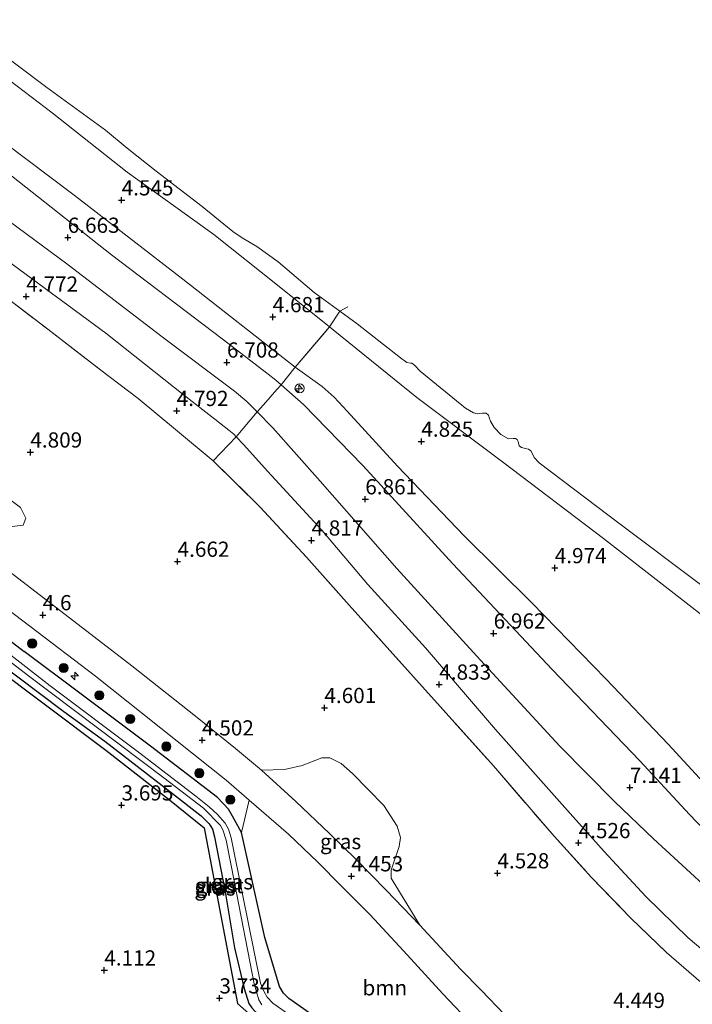
# Model space of a CAD drawing. Units: metres. Extents: x 149990 to 160008, y 437498 to 443753.
# Drawn here: x 154486 to 154597, y 439404 to 439566 of the extents above; entities that cross this region are included whole.
import ezdxf
from ezdxf.enums import TextEntityAlignment as Align

# ---------------------------------------------------------------- set-up
doc = ezdxf.new("R2010")
doc.units = ezdxf.units.M
doc.linetypes.add('IE-TERREINAFSCHEIDING', pattern=[10, 8, -2])
doc.layers.get('0').update_dxf_attribs({"lineweight": 25})
for name, color, linetype, lineweight in [('B-ME-AL-OVERIG-S-B1', 7, 'Continuous', 18), ('B-ME-GR-BOMENSTRUIKEN-GV-B6', 93, 'Continuous', 18), ('B-ME-GR-BOOM-GV-B6', 93, 'Continuous', 18), ('B-ME-GR-BOOM-S-B1', 93, 'Continuous', 18), ('B-ME-GW-HOOGTEPUNT-S-B1', 10, 'Continuous', 25), ('B-ME-GW-INSTEEKWATERGANG-L-B1', 10, 'Continuous', 25), ('B-ME-GW-KRUINLIJN-L-B1', 93, 'Continuous', 18), ('B-ME-GW-TEENLIJN-L-B1', 93, 'Continuous', 18), ('B-ME-IE-GRASLAND-GV-B6', 93, 'Continuous', 18), ('B-ME-IE-GRONDWERKLIJN-GROND_INGERICHT-GV-B6', 253, 'Continuous', 18), ('B-ME-IE-INRICHTINGSELEMENT-S-B1', 253, 'Continuous', 18), ('B-ME-IE-TERREINAFSCHEIDING-DOORGANG-L-B1', 8, 'IE-TERREINAFSCHEIDING-KUNSTMATIG-OPEN', 18), ('B-ME-IE-TERREINAFSCHEIDING-HAAG-L-B1', 10, 'Continuous', 25), ('B-ME-IE-TERREINAFSCHEIDING-RASTERHEKWERK-L-B1', 8, 'IE-TERREINAFSCHEIDING', 18), ('B-ME-OB-BEKLEDING-GV-B6', 253, 'Continuous', 18), ('B-ME-OB-WATERLIJN-L-B1', 133, 'OB-WATERLIJN', 18), ('B-ME-OG-WATER-GV-B6', 153, 'Continuous', 18), ('B-ME-VH-VERH_SOORT-BITUMEN-GV-B6', 8, 'IE-TERREINAFSCHEIDING-NATUURLIJK-HOUTWAL', 18)]:
    doc.layers.add(name, color=color, linetype=linetype, lineweight=lineweight)
doc.styles.add('NLCS-ISO', font='NLCS-ISO.TTF')
doc.linetypes.add('IE-TERREINAFSCHEIDING-KUNSTMATIG-OPEN', pattern='A,7,-1.5,[67,NLCS.SHX,S=0.75,R=0,X=0,Y=0],-1.5', length=10)
doc.linetypes.add('IE-TERREINAFSCHEIDING-NATUURLIJK-HOUTWAL', pattern='A,7,-1.5,[67,NLCS.SHX,S=0.75,R=45,X=0,Y=0],-1.5,7,-1.5,[70,NLCS.SHX,S=0.75,R=0,X=0,Y=0],-1.5', length=20)
doc.linetypes.add('OB-WATERLIJN', pattern='A,10,[32,NLCS.SHX,S=2,R=0,X=0,Y=0],-12', length=22)

# ---------------------------------------------------------------- blocks, each defined once
blk = doc.blocks.new('dtb')
blk.add_circle((0, 0), 0.75)
blk = doc.blocks.new('boom')
blk.add_hatch(color=256).paths.add_polyline_path([(-0.75, 0, 1), (0.75, 0, 1)])
blk.add_circle((0, 0), 0.75)
blk = doc.blocks.new('hecto')
for p, q in [((0, 0.625), (-0.625, 0)), ((0, -0.625), (0, 0.625)), ((-0.625, 0), (0.625, 0)), ((0.625, 0), (0, -0.625))]:
    blk.add_line(p, q)
blk = doc.blocks.new('hoogtepunt')
for p, q in [((-0.5, 0), (0.5, 0)), ((0, 0.5), (0, -0.5))]:
    blk.add_line(p, q)

msp = doc.modelspace()

# ---------------------------------------------------------------- linework, layer by layer
at = {"layer": 'B-ME-GR-BOMENSTRUIKEN-GV-B6'}
for points in [[(154419.66, 439569.27, 4.94), (154440.54, 439553.32, 4.76), (154458.81, 439539.3, 4.68), (154473.93, 439527.5, 4.76), (154490.68, 439514.79, 4.72), (154499.35, 439508.07, 4.86), (154505.49, 439503.43, 4.78), (154511.98, 439498.02, 4.94), (154517.8, 439493.19, 4.73), (154525.57, 439485.56, 4.75), (154533.14, 439477.34, 4.72), (154540.18, 439469.45, 4.73), (154550.76, 439457.7, 4.67), (154563.89, 439443.05, 4.58), (154573.83, 439431.49, 4.56), (154580.01, 439424.75, 4.49), (154586.46, 439418.04, 4.48), (154592.3, 439412.41, 4.37), (154598, 439407.5, 4.48)], [(154483.88, 439482.28, 4.59), (154486.59, 439482.62, 4.64), (154487.03, 439483.76, 4.64), (154486.16, 439485.51, 4.64), (154481.33, 439489.09, 4.66)], [(154569.62, 439398.12, 4.36), (154561.84, 439406.21, 4.33), (154558.45, 439409.66, 4.36), (154551.79, 439416.87, 4.36), (154547.05, 439424.59, 4.47), (154547.06, 439425.94, 4.47), (154548.36, 439429.83, 4.46), (154548.61, 439431.29, 4.46), (154548.03, 439433.18, 4.47), (154545.89, 439436.56, 4.59), (154540.7, 439441.81, 4.56), (154538.85, 439443.46, 4.55), (154536.99, 439444.4, 4.46), (154535.67, 439444.39, 4.41), (154532.46, 439443.13, 4.45), (154529.55, 439442.45, 4.53), (154525.74, 439442.34, 4.54), (154521.52, 439445.93, 4.55), (154514.9, 439451.23, 4.56), (154504.45, 439459.47, 4.53), (154492.1, 439469.02, 4.56), (154479.41, 439478.72, 4.56)]]:
    msp.add_polyline3d(points, dxfattribs=at)
at = {"layer": 'B-ME-GR-BOOM-GV-B6'}
for points in [[(154531.76, 439403.83, 3.54), (154530.26, 439404.87, 3.55), (154529.36, 439405.7, 3.52), (154528.71, 439406.8, 3.54), (154526.31, 439414.85, 3.85), (154522.48, 439432.09, 3.91), (154523.76, 439437.43, 4.41), (154530.19, 439431.85, 4.47)], [(154530.19, 439431.85, 4.47), (154535.02, 439427.27, 4.47), (154538.86, 439423.38, 4.42), (154543.61, 439418.6, 4.34), (154549.07, 439412.68, 4.34), (154555.58, 439405.62, 4.25), (154565.73, 439394.87, 4.21)]]:
    msp.add_polyline3d(points, dxfattribs=at)
at = {"layer": 'B-ME-GW-INSTEEKWATERGANG-L-B1'}
for points in [[(154467.65, 439472.44, 4.23), (154467.98, 439473.28, 4.23), (154468.95, 439474.29, 4.24), (154469.86, 439474.64, 4.24), (154470.54, 439474.25, 4.24), (154471.88, 439473.29, 4.24), (154475, 439470.91, 4.24), (154486.77, 439461.86, 4.24), (154486.79, 439461.85, 4.24)], [(154467.65, 439472.44, 4.23), (154467.81, 439471.25, 4.09), (154468.14, 439470.61, 4.06), (154469.33, 439469.56, 4.04), (154481.66, 439460.7, 3.71), (154493.29, 439451.98, 3.66), (154500.04, 439447.12, 3.7), (154511.17, 439438.53, 3.79), (154515.85, 439434.84, 3.8), (154517.15, 439433.55, 3.81), (154517.72, 439432.64, 3.81), (154518.06, 439431.43, 3.79), (154519.79, 439422.36, 3.87), (154521.34, 439413.17, 3.96), (154522.91, 439406.5, 3.89), (154523.67, 439404.01, 3.81), (154524.18, 439403.3, 3.61), (154524.71, 439402.73, 3.52), (154525.54, 439402.19, 3.49), (154528.5, 439400.31, 3.53)], [(154518.53, 439437.86, 4.13), (154507.53, 439446.28, 4.22), (154495.93, 439455.01, 4.21), (154486.79, 439461.85, 4.24)], [(154528.71, 439406.8, 3.54), (154526.31, 439414.85, 3.85), (154522.48, 439432.09, 3.91), (154521.02, 439434.81, 3.94), (154520.37, 439435.96, 3.99), (154518.53, 439437.86, 4.13)], [(154569, 439374.95, 3.53), (154568.76, 439375.75, 3.51), (154567.72, 439376.99, 3.48), (154565.56, 439378.43, 3.49), (154554.53, 439386.71, 3.47), (154540.93, 439397.28, 3.5), (154531.76, 439403.83, 3.54), (154530.26, 439404.87, 3.55), (154529.36, 439405.7, 3.52), (154528.71, 439406.8, 3.54)]]:
    msp.add_polyline3d(points, dxfattribs=at)
at = {"layer": 'B-ME-GW-KRUINLIJN-L-B1'}
for points in [[(154447.06, 439583.98, 4.22), (154462.7, 439572.37, 4.24), (154477.52, 439560.84, 4.26), (154491.38, 439550.32, 4.21), (154503.68, 439540.59, 4.28), (154517.94, 439530.34, 4.24), (154528.39, 439522.05, 4.27), (154536.95, 439515.2, 4.18), (154537.56, 439514.71, 4.17), (154551.28, 439503.58, 4.23), (154565.34, 439493.03, 4.25), (154581.94, 439480.4, 4.24), (154602.2, 439464.64, 4.24)], [(154598.27, 439423.62, 7.08), (154590.16, 439431.09, 7.02), (154583.75, 439437.19, 7.01), (154574.79, 439446.28, 6.94), (154561.77, 439460.42, 6.86), (154548.02, 439475.48, 6.69), (154535.43, 439489.81, 6.61), (154527.65, 439498.59, 6.71), (154525.04, 439501.21, 6.64), (154523.35, 439502.9, 6.68), (154521.32, 439504.61, 6.64), (154509.45, 439513.55, 6.6), (154493.8, 439525.52, 6.67), (154476.45, 439538.29, 6.64), (154459.19, 439551.47, 6.6), (154440.37, 439566.51, 6.61), (154426.84, 439577.37, 6.71)], [(154469.88, 439551.26, 6.71), (154483.65, 439540.79, 6.58), (154501.1, 439527.02, 6.58), (154519.31, 439513.2, 6.61), (154526.86, 439507.43, 6.63), (154528.14, 439506.43, 6.63), (154528.99, 439505.68, 6.66), (154532.66, 439502.4, 6.61), (154542.39, 439492.39, 6.67), (154557.23, 439476.25, 6.77), (154573.52, 439458.92, 6.91), (154587.9, 439443.89, 6.92), (154596.1, 439435.05, 6.97), (154598.49, 439432.55, 6.99), (154601.41, 439430.38, 6.99)]]:
    msp.add_polyline3d(points, dxfattribs=at)
at = {"layer": 'B-ME-GW-TEENLIJN-L-B1'}
for points in [[(154442.22, 439577.25, 5), (154460.11, 439563.22, 5), (154475.83, 439551.2, 4.87), (154494.96, 439536.8, 4.9), (154512.85, 439523, 4.96), (154531.31, 439508.57, 4.97), (154535.76, 439505.39, 4.98), (154537.68, 439503.65, 4.9), (154539.82, 439501.35, 4.9), (154548.12, 439492.31, 4.92), (154559.05, 439480.86, 4.99), (154570.16, 439469.84, 4.94), (154582.36, 439457.38, 5.12), (154592.6, 439446.62, 5.16), (154597.73, 439441.04, 5.16), (154599.14, 439439.43, 5.16), (154600.18, 439438.27, 5.22)], [(154454.87, 439547.87, 4.97), (154469.87, 439536.46, 4.91), (154483.96, 439526.1, 4.9), (154500.21, 439514.12, 4.88), (154512.92, 439504.09, 4.89), (154518.1, 439500.01, 4.88), (154520.41, 439498.23, 4.89), (154521.21, 439497.56, 4.9), (154521.62, 439497.12, 4.84), (154522.88, 439495.79, 4.91), (154526.77, 439491.47, 4.98)], [(154526.77, 439491.47, 4.98), (154535.67, 439481.76, 4.94), (154543.22, 439472.87, 4.91), (154552.72, 439462.43, 4.92), (154564.19, 439449.05, 4.91), (154576.46, 439435.26, 4.81)], [(154576.46, 439435.26, 4.81), (154582.05, 439428.99, 4.79), (154588.89, 439421.63, 4.68), (154595.88, 439414.8, 4.68), (154602.76, 439409.03, 4.5), (154609.7, 439404.19, 4.5), (154621.05, 439395.35, 4.68), (154634, 439385.14, 4.59), (154647.26, 439374.83, 4.51), (154662.68, 439363.19, 4.21), (154679.37, 439350.21, 4.21), (154690.15, 439342.97, 4.36), (154704.75, 439332.76, 4.43), (154720.52, 439320.57, 4.38), (154736.81, 439308.23, 4.25), (154752.32, 439296.42, 4.3), (154768.06, 439283.62, 4.23), (154784.08, 439271.35, 4.24), (154801.76, 439258.3, 4.23), (154820.16, 439244.62, 4.3), (154839.68, 439229.27, 4.3), (154858.93, 439214.34, 4.3), (154880.45, 439197.69, 4.21)]]:
    msp.add_polyline3d(points, dxfattribs=at)
at = {"layer": 'B-ME-IE-GRASLAND-GV-B6'}
for points in [[(154481.33, 439489.09, 4.66), (154486.16, 439485.51, 4.64), (154487.03, 439483.76, 4.64), (154486.59, 439482.62, 4.64), (154483.88, 439482.28, 4.59)], [(154524.1, 439401.99, 3.69), (154521.81, 439404.01, 3.93), (154520.06, 439413.2, 4.04), (154516.34, 439432.87, 3.98), (154510.66, 439437.5, 3.99), (154500.2, 439445.64, 3.84), (154480.95, 439460.06, 4), (154467.74, 439469.91, 4.2), (154466.23, 439472.05, 4.28), (154465.7, 439472.43, 4.19), (154467.4, 439474.91, 4.3), (154468.03, 439475.66, 4.35), (154469.39, 439476.67, 4.39), (154471.29, 439477.44, 4.43), (154472.38, 439477.73, 4.46), (154476.88, 439474.25, 4.49), (154498.48, 439457.79, 4.49), (154519.95, 439440.74, 4.38), (154523.76, 439437.43, 4.41)], [(154469.81, 439471.44, 2.35), (154487.49, 439457.87, 2.35), (154509.72, 439441.1, 2.35), (154516.26, 439436.14, 2.35), (154519.02, 439433.28, 2.35), (154519.44, 439432.56, 2.35), (154519.98, 439430.88, 2.35), (154521.32, 439423.9, 2.35), (154524.58, 439407.23, 2.35), (154525.31, 439404.64, 2.35), (154525.81, 439403.82, 2.35)], [(154523.76, 439437.43, 4.41), (154522.48, 439432.09, 3.91), (154521.02, 439434.81, 3.94), (154520.37, 439435.96, 3.99), (154518.53, 439437.86, 4.13), (154507.53, 439446.28, 4.22), (154495.93, 439455.01, 4.21), (154486.79, 439461.85, 4.24), (154486.77, 439461.86, 4.24), (154475, 439470.91, 4.24)], [(154475, 439470.91, 4.24), (154486.77, 439461.86, 4.24), (154486.79, 439461.85, 4.24)], [(154537.48, 439397.13, 2.35), (154527.65, 439404.08, 2.35), (154526.71, 439405.06, 2.35), (154526.18, 439405.93, 2.35), (154525.59, 439407.35, 2.35), (154522.62, 439422, 2.35), (154520.77, 439431.25, 2.35), (154520.34, 439432.69, 2.35), (154519.78, 439433.66, 2.35), (154518.55, 439435.05, 2.35), (154517.19, 439436.35, 2.35), (154515, 439438.11, 2.35), (154505.57, 439445.33, 2.35), (154491.03, 439456.19, 2.35), (154478.3, 439466.11, 2.35)], [(154486.79, 439461.85, 4.24), (154495.93, 439455.01, 4.21), (154507.53, 439446.28, 4.22), (154518.53, 439437.86, 4.13), (154520.37, 439435.96, 3.99), (154521.02, 439434.81, 3.94), (154522.48, 439432.09, 3.91), (154526.31, 439414.85, 3.85), (154528.71, 439406.8, 3.54), (154529.36, 439405.7, 3.52), (154530.26, 439404.87, 3.55), (154531.76, 439403.83, 3.54)], [(154481.66, 439460.7, 3.71), (154493.29, 439451.98, 3.66), (154500.04, 439447.12, 3.7), (154511.17, 439438.53, 3.79), (154515.85, 439434.84, 3.8), (154517.15, 439433.55, 3.81), (154517.72, 439432.64, 3.81), (154518.06, 439431.43, 3.79), (154519.79, 439422.36, 3.87), (154521.34, 439413.17, 3.96), (154522.91, 439406.5, 3.89), (154523.67, 439404.01, 3.81), (154524.18, 439403.3, 3.61)], [(154524.18, 439403.3, 3.61), (154523.67, 439404.01, 3.81), (154522.91, 439406.5, 3.89), (154521.34, 439413.17, 3.96), (154519.79, 439422.36, 3.87), (154518.06, 439431.43, 3.79), (154517.72, 439432.64, 3.81), (154517.15, 439433.55, 3.81), (154515.85, 439434.84, 3.8), (154511.17, 439438.53, 3.79), (154500.04, 439447.12, 3.7), (154493.29, 439451.98, 3.66), (154481.66, 439460.7, 3.71)], [(154551.79, 439416.87, 4.36), (154546.25, 439422.64, 4.36), (154541.29, 439427.73, 4.36), (154536.95, 439431.93, 4.37), (154531.4, 439437.22, 4.49), (154525.74, 439442.34, 4.54), (154529.55, 439442.45, 4.53), (154532.46, 439443.13, 4.45), (154535.67, 439444.39, 4.41), (154536.99, 439444.4, 4.46), (154538.85, 439443.46, 4.55), (154540.7, 439441.81, 4.56), (154545.89, 439436.56, 4.59), (154548.03, 439433.18, 4.47), (154548.61, 439431.29, 4.46), (154548.36, 439429.83, 4.46), (154547.06, 439425.94, 4.47), (154547.05, 439424.59, 4.47), (154551.79, 439416.87, 4.36)]]:
    msp.add_polyline3d(points, dxfattribs=at)
at = {"layer": 'B-ME-IE-GRONDWERKLIJN-GROND_INGERICHT-GV-B6'}
for points in [[(154447.06, 439583.98, 4.22), (154462.7, 439572.37, 4.24), (154477.52, 439560.84, 4.26), (154491.38, 439550.32, 4.21), (154503.68, 439540.59, 4.28), (154517.94, 439530.34, 4.24), (154528.39, 439522.05, 4.27), (154536.95, 439515.2, 4.18), (154531.31, 439508.57, 4.97), (154512.85, 439523, 4.96), (154494.96, 439536.8, 4.9), (154475.83, 439551.2, 4.87), (154460.11, 439563.22, 5), (154442.22, 439577.25, 5), (154430.74, 439586.05, 4.95), (154419.43, 439594.45, 5.04), (154406.72, 439604.15, 5), (154392.39, 439615.22, 5), (154382.5, 439622.47, 5.1), (154363.31, 439637.49, 5.13), (154334.9, 439658.54, 5.15), (154302.56, 439683.02, 5.08)], [(154382.5, 439622.47, 5.1), (154392.39, 439615.22, 5), (154406.72, 439604.15, 5), (154419.43, 439594.45, 5.04), (154430.74, 439586.05, 4.95), (154442.22, 439577.25, 5), (154460.11, 439563.22, 5), (154475.83, 439551.2, 4.87), (154494.96, 439536.8, 4.9), (154512.85, 439523, 4.96), (154531.31, 439508.57, 4.97), (154528.99, 439505.68, 6.66), (154528.14, 439506.43, 6.63), (154526.86, 439507.43, 6.63), (154519.31, 439513.2, 6.61), (154501.1, 439527.02, 6.58), (154483.65, 439540.79, 6.58), (154469.88, 439551.26, 6.71), (154445.16, 439570.25, 6.65), (154421.03, 439588.73, 6.65), (154403.41, 439601.9, 6.62), (154389.32, 439612.98, 6.59), (154374.37, 439624.35, 6.63)], [(154454.87, 439547.87, 4.97), (154469.87, 439536.46, 4.91), (154483.96, 439526.1, 4.9), (154500.21, 439514.12, 4.88), (154512.92, 439504.09, 4.89), (154518.1, 439500.01, 4.88), (154520.41, 439498.23, 4.89), (154521.21, 439497.56, 4.9), (154521.62, 439497.12, 4.84), (154517.8, 439493.19, 4.73), (154511.98, 439498.02, 4.94), (154505.49, 439503.43, 4.78), (154499.35, 439508.07, 4.86), (154490.68, 439514.79, 4.72), (154473.93, 439527.5, 4.76), (154458.81, 439539.3, 4.68), (154440.54, 439553.32, 4.76), (154419.66, 439569.27, 4.94), (154402.88, 439582.07, 5.03), (154385.01, 439595.74, 4.95), (154368.61, 439608.24, 4.99)], [(154440.37, 439566.51, 6.61), (154459.19, 439551.47, 6.6), (154476.45, 439538.29, 6.64), (154493.8, 439525.52, 6.67), (154509.45, 439513.55, 6.6), (154521.32, 439504.61, 6.64), (154523.35, 439502.9, 6.68), (154525.04, 439501.21, 6.64), (154521.62, 439497.12, 4.84), (154521.21, 439497.56, 4.9), (154520.41, 439498.23, 4.89), (154518.1, 439500.01, 4.88), (154512.92, 439504.09, 4.89), (154500.21, 439514.12, 4.88), (154483.96, 439526.1, 4.9), (154469.87, 439536.46, 4.91), (154454.87, 439547.87, 4.97), (154454.85, 439547.89, 4.97), (154437.21, 439561.71, 4.91), (154419.53, 439575.62, 5)], [(154445.16, 439570.25, 6.65), (154469.88, 439551.26, 6.71), (154483.65, 439540.79, 6.58), (154501.1, 439527.02, 6.58), (154519.31, 439513.2, 6.61), (154526.86, 439507.43, 6.63), (154528.14, 439506.43, 6.63), (154528.99, 439505.68, 6.66), (154528.29, 439504.89, 6.65), (154526.08, 439502.39, 6.65), (154525.04, 439501.21, 6.64), (154523.35, 439502.9, 6.68), (154521.32, 439504.61, 6.64), (154509.45, 439513.55, 6.6), (154493.8, 439525.52, 6.67), (154476.45, 439538.29, 6.64), (154459.19, 439551.47, 6.6), (154440.37, 439566.51, 6.61)], [(154597.73, 439441.04, 5.16), (154592.6, 439446.62, 5.16), (154582.36, 439457.38, 5.12), (154570.16, 439469.84, 4.94), (154559.05, 439480.86, 4.99), (154548.12, 439492.31, 4.92), (154539.82, 439501.35, 4.9), (154537.68, 439503.65, 4.9), (154535.76, 439505.39, 4.98), (154531.31, 439508.57, 4.97), (154536.95, 439515.2, 4.18), (154537.56, 439514.71, 4.17), (154551.28, 439503.58, 4.23), (154565.34, 439493.03, 4.25), (154581.94, 439480.4, 4.24), (154602.2, 439464.64, 4.24)], [(154598.49, 439432.55, 6.99), (154596.1, 439435.05, 6.97), (154587.9, 439443.89, 6.92), (154573.52, 439458.92, 6.91), (154557.23, 439476.25, 6.77), (154542.39, 439492.39, 6.67), (154532.66, 439502.4, 6.61), (154528.99, 439505.68, 6.66), (154531.31, 439508.57, 4.97), (154535.76, 439505.39, 4.98), (154537.68, 439503.65, 4.9), (154539.82, 439501.35, 4.9), (154548.12, 439492.31, 4.92), (154559.05, 439480.86, 4.99), (154570.16, 439469.84, 4.94), (154582.36, 439457.38, 5.12), (154592.6, 439446.62, 5.16), (154597.73, 439441.04, 5.16)], [(154598.27, 439423.62, 7.08), (154590.16, 439431.09, 7.02), (154583.75, 439437.19, 7.01), (154574.79, 439446.28, 6.94), (154561.77, 439460.42, 6.86), (154548.02, 439475.48, 6.69), (154535.43, 439489.81, 6.61), (154527.65, 439498.59, 6.71), (154525.04, 439501.21, 6.64), (154526.08, 439502.39, 6.65), (154528.29, 439504.89, 6.65), (154528.99, 439505.68, 6.66), (154532.66, 439502.4, 6.61), (154542.39, 439492.39, 6.67), (154557.23, 439476.25, 6.77), (154573.52, 439458.92, 6.91), (154587.9, 439443.89, 6.92), (154596.1, 439435.05, 6.97), (154598.49, 439432.55, 6.99)], [(154602.76, 439409.03, 4.5), (154595.88, 439414.8, 4.68), (154588.89, 439421.63, 4.68), (154582.05, 439428.99, 4.79), (154576.46, 439435.26, 4.81), (154564.19, 439449.05, 4.91), (154552.72, 439462.43, 4.92), (154543.22, 439472.87, 4.91), (154535.67, 439481.76, 4.94), (154526.77, 439491.47, 4.98), (154522.88, 439495.79, 4.91), (154521.62, 439497.12, 4.84), (154525.04, 439501.21, 6.64), (154527.65, 439498.59, 6.71), (154535.43, 439489.81, 6.61), (154548.02, 439475.48, 6.69), (154561.77, 439460.42, 6.86), (154574.79, 439446.28, 6.94), (154583.75, 439437.19, 7.01), (154590.16, 439431.09, 7.02), (154598.27, 439423.62, 7.08)], [(154598, 439407.5, 4.48), (154592.3, 439412.41, 4.37), (154586.46, 439418.04, 4.48), (154580.01, 439424.75, 4.49), (154573.83, 439431.49, 4.56), (154563.89, 439443.05, 4.58), (154550.76, 439457.7, 4.67), (154540.18, 439469.45, 4.73), (154533.14, 439477.34, 4.72), (154525.57, 439485.56, 4.75), (154517.8, 439493.19, 4.73), (154521.62, 439497.12, 4.84), (154522.88, 439495.79, 4.91), (154526.77, 439491.47, 4.98)], [(154526.77, 439491.47, 4.98), (154535.67, 439481.76, 4.94), (154543.22, 439472.87, 4.91), (154552.72, 439462.43, 4.92), (154564.19, 439449.05, 4.91), (154576.46, 439435.26, 4.81), (154582.05, 439428.99, 4.79), (154588.89, 439421.63, 4.68), (154595.88, 439414.8, 4.68), (154602.76, 439409.03, 4.5)], [(154480.95, 439460.06, 4), (154500.2, 439445.64, 3.84), (154510.66, 439437.5, 3.99), (154516.34, 439432.87, 3.98), (154520.06, 439413.2, 4.04), (154521.81, 439404.01, 3.93), (154524.1, 439401.99, 3.69)]]:
    msp.add_polyline3d(points, dxfattribs=at)
at = {"layer": 'B-ME-IE-TERREINAFSCHEIDING-DOORGANG-L-B1'}
msp.add_line((154528.29, 439504.89, 6.65), (154526.08, 439502.39, 6.65), dxfattribs=at)
at = {"layer": 'B-ME-IE-TERREINAFSCHEIDING-HAAG-L-B1'}
msp.add_polyline3d([(154466.23, 439472.05, 4.28), (154467.74, 439469.91, 4.2), (154480.95, 439460.06, 4), (154500.2, 439445.64, 3.84), (154510.66, 439437.5, 3.99), (154516.34, 439432.87, 3.98), (154520.06, 439413.2, 4.04), (154521.81, 439404.01, 3.93)], dxfattribs=at)
at = {"layer": 'B-ME-IE-TERREINAFSCHEIDING-RASTERHEKWERK-L-B1'}
for p, q in [((154538.64, 439517.77, 3.1), (154539.96, 439518.48, 3.1)), ((154536.95, 439515.2, 4.18), (154538.64, 439517.77, 3.1))]:
    msp.add_line(p, q, dxfattribs=at)
for points in [[(154419.66, 439569.27, 4.94), (154440.54, 439553.32, 4.76), (154458.81, 439539.3, 4.68), (154473.93, 439527.5, 4.76), (154490.68, 439514.79, 4.72), (154499.35, 439508.07, 4.86), (154505.49, 439503.43, 4.78), (154511.98, 439498.02, 4.94), (154517.8, 439493.19, 4.73), (154525.57, 439485.56, 4.75), (154533.14, 439477.34, 4.72), (154540.18, 439469.45, 4.73), (154550.76, 439457.7, 4.67), (154563.89, 439443.05, 4.58), (154573.83, 439431.49, 4.56)], [(154528.29, 439504.89, 6.65), (154528.99, 439505.68, 6.66), (154531.31, 439508.57, 4.97), (154536.95, 439515.2, 4.18)], [(154517.8, 439493.19, 4.73), (154521.62, 439497.12, 4.84), (154525.04, 439501.21, 6.64), (154526.08, 439502.39, 6.65)], [(154573.83, 439431.49, 4.56), (154580.01, 439424.75, 4.49), (154586.46, 439418.04, 4.48), (154592.3, 439412.41, 4.37), (154598, 439407.5, 4.48), (154603.8, 439402.86, 4.44), (154615.4, 439393.77, 4.33), (154630.48, 439382.25, 4.22), (154649, 439368.14, 4.05), (154667.06, 439354.46, 4.07), (154692.98, 439334.44, 3.88), (154718.05, 439315.09, 3.9), (154739.15, 439298.95, 3.82), (154769.53, 439275.66, 3.86), (154796.16, 439255.43, 3.78), (154823.18, 439234.77, 4), (154849.66, 439214.58, 3.92), (154877.17, 439193.31, 3.91)]]:
    msp.add_polyline3d(points, dxfattribs=at)
at = {"layer": 'B-ME-OB-BEKLEDING-GV-B6'}
for points in [[(154469.86, 439570.23, 3.1), (154480.9, 439561.65, 3.1), (154490.5, 439554.5, 3.1), (154500.12, 439547.48, 3.1), (154503.69, 439544.52, 3.1), (154508.44, 439540.77, 3.1), (154516.04, 439534.93, 3.1), (154521.05, 439530.82, 3.1), (154522.61, 439529.82, 3.1), (154524.99, 439528.37, 3.1), (154528.5, 439525.86, 3.1), (154534.44, 439520.84, 3.1), (154538.64, 439517.77, 3.1), (154536.95, 439515.2, 4.18), (154528.39, 439522.05, 4.27), (154517.94, 439530.34, 4.24), (154503.68, 439540.59, 4.28), (154491.38, 439550.32, 4.21), (154477.52, 439560.84, 4.26), (154462.7, 439572.37, 4.24)], [(154602.2, 439464.64, 4.24), (154581.94, 439480.4, 4.24), (154565.34, 439493.03, 4.25), (154551.28, 439503.58, 4.23), (154537.56, 439514.71, 4.17), (154536.95, 439515.2, 4.18), (154538.64, 439517.77, 3.1), (154541.5, 439515.69, 3.1), (154548.6, 439510.09, 3.1), (154549.66, 439509.34, 3.1), (154550.23, 439509.19, 3.1), (154550.47, 439509.2, 3.1), (154550.89, 439508.9, 3.1), (154551.84, 439507.92, 3.1), (154559.26, 439501.8, 3.1), (154560.61, 439501.08, 3.1), (154561.21, 439500.88, 3.1), (154562.1, 439500.98, 3.1), (154562.68, 439500.98, 3.1), (154563.08, 439500.67, 3.1), (154563.25, 439500.15, 3.1), (154563.37, 439499.67, 3.1), (154563.98, 439498.65, 3.1), (154565.11, 439497.5, 3.1), (154566.33, 439496.8, 3.1), (154567.12, 439496.83, 3.1), (154567.52, 439496.86, 3.1), (154567.78, 439496.7, 3.1), (154567.91, 439496.32, 3.1), (154568.11, 439495.66, 3.1), (154568.47, 439495.34, 3.1), (154569.13, 439495.2, 3.1), (154569.66, 439495.09, 3.1), (154570.01, 439494.81, 3.1), (154570.27, 439494.31, 3.1), (154570.57, 439493.72, 3.1), (154571.38, 439492.85, 3.1), (154584.7, 439482.77, 3.1), (154598.13, 439472.71, 3.1)]]:
    msp.add_polyline3d(points, dxfattribs=at)
at = {"layer": 'B-ME-OB-WATERLIJN-L-B1'}
msp.add_polyline3d([(154480.9, 439561.65, 3.1), (154490.5, 439554.5, 3.1), (154500.12, 439547.48, 3.1), (154503.69, 439544.52, 3.1), (154508.44, 439540.77, 3.1), (154516.04, 439534.93, 3.1), (154521.05, 439530.82, 3.1), (154522.61, 439529.82, 3.1), (154524.99, 439528.37, 3.1), (154528.5, 439525.86, 3.1), (154534.44, 439520.84, 3.1), (154538.64, 439517.77, 3.1), (154541.5, 439515.69, 3.1), (154548.6, 439510.09, 3.1), (154549.66, 439509.34, 3.1), (154550.23, 439509.19, 3.1), (154550.47, 439509.2, 3.1), (154550.89, 439508.9, 3.1), (154551.84, 439507.92, 3.1), (154559.26, 439501.8, 3.1), (154560.61, 439501.08, 3.1), (154561.21, 439500.88, 3.1), (154562.1, 439500.98, 3.1), (154562.68, 439500.98, 3.1), (154563.08, 439500.67, 3.1), (154563.25, 439500.15, 3.1), (154563.37, 439499.67, 3.1), (154563.98, 439498.65, 3.1), (154565.11, 439497.5, 3.1), (154566.33, 439496.8, 3.1), (154567.12, 439496.83, 3.1), (154567.52, 439496.86, 3.1), (154567.78, 439496.7, 3.1), (154567.91, 439496.32, 3.1), (154568.11, 439495.66, 3.1), (154568.47, 439495.34, 3.1), (154569.13, 439495.2, 3.1), (154569.66, 439495.09, 3.1), (154570.01, 439494.81, 3.1), (154570.27, 439494.31, 3.1), (154570.57, 439493.72, 3.1), (154571.38, 439492.85, 3.1), (154584.7, 439482.77, 3.1), (154598.13, 439472.71, 3.1)], dxfattribs=at)
at = {"layer": 'B-ME-OG-WATER-GV-B6'}
for points in [[(154598.13, 439472.71, 3.1), (154584.7, 439482.77, 3.1), (154571.38, 439492.85, 3.1), (154570.57, 439493.72, 3.1), (154570.27, 439494.31, 3.1), (154570.01, 439494.81, 3.1), (154569.66, 439495.09, 3.1), (154569.13, 439495.2, 3.1), (154568.47, 439495.34, 3.1), (154568.11, 439495.66, 3.1), (154567.91, 439496.32, 3.1), (154567.78, 439496.7, 3.1), (154567.52, 439496.86, 3.1), (154567.12, 439496.83, 3.1), (154566.33, 439496.8, 3.1), (154565.11, 439497.5, 3.1), (154563.98, 439498.65, 3.1), (154563.37, 439499.67, 3.1), (154563.25, 439500.15, 3.1), (154563.08, 439500.67, 3.1), (154562.68, 439500.98, 3.1), (154562.1, 439500.98, 3.1), (154561.21, 439500.88, 3.1), (154560.61, 439501.08, 3.1), (154559.26, 439501.8, 3.1), (154551.84, 439507.92, 3.1), (154550.89, 439508.9, 3.1), (154550.47, 439509.2, 3.1), (154550.23, 439509.19, 3.1), (154549.66, 439509.34, 3.1), (154548.6, 439510.09, 3.1), (154541.5, 439515.69, 3.1), (154538.64, 439517.77, 3.1), (154534.44, 439520.84, 3.1), (154528.5, 439525.86, 3.1), (154524.99, 439528.37, 3.1), (154522.61, 439529.82, 3.1), (154521.05, 439530.82, 3.1), (154516.04, 439534.93, 3.1), (154508.44, 439540.77, 3.1), (154503.69, 439544.52, 3.1), (154500.12, 439547.48, 3.1), (154490.5, 439554.5, 3.1), (154480.9, 439561.65, 3.1)], [(154525.81, 439403.82, 2.35), (154525.31, 439404.64, 2.35), (154524.58, 439407.23, 2.35), (154521.32, 439423.9, 2.35), (154519.98, 439430.88, 2.35), (154519.44, 439432.56, 2.35), (154519.02, 439433.28, 2.35), (154516.26, 439436.14, 2.35), (154509.72, 439441.1, 2.35), (154487.49, 439457.87, 2.35), (154469.81, 439471.44, 2.35)], [(154478.3, 439466.11, 2.35), (154491.03, 439456.19, 2.35), (154505.57, 439445.33, 2.35), (154515, 439438.11, 2.35), (154517.19, 439436.35, 2.35), (154518.55, 439435.05, 2.35), (154519.78, 439433.66, 2.35), (154520.34, 439432.69, 2.35), (154520.77, 439431.25, 2.35), (154522.62, 439422, 2.35), (154525.59, 439407.35, 2.35), (154526.18, 439405.93, 2.35), (154526.71, 439405.06, 2.35), (154527.65, 439404.08, 2.35), (154537.48, 439397.13, 2.35)]]:
    msp.add_polyline3d(points, dxfattribs=at)
at = {"layer": 'B-ME-VH-VERH_SOORT-BITUMEN-GV-B6'}
for points in [[(154405.59, 439535.27, 4.69), (154419.67, 439524.58, 4.65), (154433.76, 439513.89, 4.61), (154445.93, 439504.59, 4.63), (154463.01, 439491.36, 4.64), (154479.41, 439478.72, 4.56), (154492.1, 439469.02, 4.56), (154504.45, 439459.47, 4.53), (154514.9, 439451.23, 4.56), (154521.52, 439445.93, 4.55), (154525.74, 439442.34, 4.54), (154531.4, 439437.22, 4.49), (154536.95, 439431.93, 4.37), (154541.29, 439427.73, 4.36), (154546.25, 439422.64, 4.36), (154551.79, 439416.87, 4.36), (154558.45, 439409.66, 4.36), (154561.84, 439406.21, 4.33), (154569.62, 439398.12, 4.36), (154578.96, 439388.01, 4.33), (154585.96, 439380.82, 4.25), (154591.04, 439375.88, 4.15), (154596, 439370.77, 4.18), (154601.55, 439365.07, 4.24)], [(154565.73, 439394.87, 4.21), (154555.58, 439405.62, 4.25), (154549.07, 439412.68, 4.34), (154543.61, 439418.6, 4.34), (154538.86, 439423.38, 4.42), (154535.02, 439427.27, 4.47), (154530.19, 439431.85, 4.47), (154523.76, 439437.43, 4.41), (154519.95, 439440.74, 4.38), (154498.48, 439457.79, 4.49), (154476.88, 439474.25, 4.49)]]:
    msp.add_polyline3d(points, dxfattribs=at)

# ---------------------------------------------------------------- block references
at = {"layer": 'B-ME-AL-OVERIG-S-B1', "rotation": 90}
for p in [(154531.89, 439505.02, 6.13), (154495.07, 439457.84, 4.61)]:
    msp.add_blockref('hecto', p, dxfattribs=at)
at = {"layer": 'B-ME-GR-BOOM-S-B1', "rotation": 90}
for p in [(154488.09, 439463.16, 4.5), (154493.25, 439459.13, 4.55), (154499.11, 439454.66, 4.51), (154504.19, 439450.77, 4.55), (154510.12, 439446.25, 4.53), (154515.54, 439441.86, 4.5), (154520.63, 439437.5, 4.32)]:
    msp.add_blockref('boom', p, dxfattribs=at)
at = {"layer": 'B-ME-GW-HOOGTEPUNT-S-B1', "rotation": 90}
for p in [(154502.79, 439535.99, 4.55), (154502.79, 439535.99, 4.55), (154493.93, 439529.84, 6.66), (154493.93, 439529.84, 6.66), (154487.11, 439520.18, 4.77), (154487.11, 439520.18, 4.77), (154527.61, 439516.8, 4.68), (154527.61, 439516.8, 4.68), (154520.09, 439509.35, 6.71), (154520.09, 439509.35, 6.71), (154511.83, 439501.39, 4.79), (154511.83, 439501.39, 4.79), (154552.03, 439496.35, 4.83), (154552.03, 439496.35, 4.83), (154487.79, 439494.57, 4.81), (154487.79, 439494.57, 4.81), (154542.82, 439486.88, 6.86), (154542.82, 439486.88, 6.86), (154533.98, 439480.11, 4.82), (154533.98, 439480.11, 4.82), (154511.98, 439476.62, 4.66), (154511.98, 439476.62, 4.66), (154573.95, 439475.57, 4.97), (154573.95, 439475.57, 4.97), (154489.82, 439467.84, 4.6), (154489.82, 439467.84, 4.6), (154563.91, 439464.83, 6.96), (154563.91, 439464.83, 6.96), (154554.97, 439456.44, 4.83), (154554.97, 439456.44, 4.83), (154536.1, 439452.6, 4.6), (154536.1, 439452.6, 4.6), (154516, 439447.27, 4.5), (154516, 439447.27, 4.5), (154586.29, 439439.49, 7.14), (154586.29, 439439.49, 7.14), (154502.77, 439436.59, 3.69), (154502.77, 439436.59, 3.69), (154577.87, 439430.4, 4.53), (154577.87, 439430.4, 4.53), (154564.53, 439425.44, 4.53), (154564.53, 439425.44, 4.53), (154540.53, 439424.95, 4.45), (154540.53, 439424.95, 4.45), (154499.94, 439409.48, 4.11), (154499.94, 439409.48, 4.11), (154518.86, 439404.89, 3.73), (154518.86, 439404.89, 3.73)]:
    msp.add_blockref('hoogtepunt', p, dxfattribs=at)
at = {"layer": 'B-ME-IE-INRICHTINGSELEMENT-S-B1', "rotation": 90}
msp.add_blockref('dtb', (154532.02, 439505.09, 6.04), dxfattribs=at)

# ---------------------------------------------------------------- texts
at = {"layer": 'B-ME-GR-BOOM-GV-B6', "ltscale": 0.2, "style": 'NLCS-ISO'}
msp.add_text('bmn', height=2.5, dxfattribs=at).set_placement((154546.03, 439406.61), align=Align.MIDDLE_CENTER)
at = {"layer": 'B-ME-GW-HOOGTEPUNT-S-B1', "ltscale": 0.2, "style": 'NLCS-ISO'}
for s, p in [('4.545', (154502.79, 439535.99, 4.55)), ('4.545', (154502.79, 439535.99, 4.55)), ('6.663', (154493.93, 439529.84, 6.66)), ('6.663', (154493.93, 439529.84, 6.66)), ('4.772', (154487.11, 439520.18, 4.77)), ('4.772', (154487.11, 439520.18, 4.77)), ('4.681', (154527.61, 439516.8, 4.68)), ('4.681', (154527.61, 439516.8, 4.68)), ('6.708', (154520.09, 439509.35, 6.71)), ('6.708', (154520.09, 439509.35, 6.71)), ('4.792', (154511.83, 439501.39, 4.79)), ('4.792', (154511.83, 439501.39, 4.79)), ('4.825', (154552.03, 439496.35, 4.83)), ('4.825', (154552.03, 439496.35, 4.83)), ('4.809', (154487.79, 439494.57, 4.81)), ('4.809', (154487.79, 439494.57, 4.81)), ('6.861', (154542.82, 439486.88, 6.86)), ('6.861', (154542.82, 439486.88, 6.86)), ('4.817', (154533.98, 439480.11, 4.82)), ('4.817', (154533.98, 439480.11, 4.82)), ('4.662', (154511.98, 439476.62, 4.66)), ('4.662', (154511.98, 439476.62, 4.66)), ('4.974', (154573.95, 439475.57, 4.97)), ('4.974', (154573.95, 439475.57, 4.97)), ('4.6', (154489.82, 439467.84, 4.6)), ('4.6', (154489.82, 439467.84, 4.6)), ('6.962', (154563.91, 439464.83, 6.96)), ('6.962', (154563.91, 439464.83, 6.96)), ('4.833', (154554.97, 439456.44, 4.83)), ('4.833', (154554.97, 439456.44, 4.83)), ('4.601', (154536.1, 439452.6, 4.6)), ('4.601', (154536.1, 439452.6, 4.6)), ('4.502', (154516, 439447.27, 4.5)), ('4.502', (154516, 439447.27, 4.5)), ('7.141', (154586.29, 439439.49, 7.14)), ('7.141', (154586.29, 439439.49, 7.14)), ('3.695', (154502.77, 439436.59, 3.69)), ('3.695', (154502.77, 439436.59, 3.69)), ('4.526', (154577.87, 439430.4, 4.53)), ('4.526', (154577.87, 439430.4, 4.53)), ('4.453', (154540.53, 439424.95, 4.45)), ('4.453', (154540.53, 439424.95, 4.45)), ('4.528', (154564.53, 439425.44, 4.53)), ('4.528', (154564.53, 439425.44, 4.53)), ('4.112', (154499.94, 439409.48, 4.11)), ('4.112', (154499.94, 439409.48, 4.11)), ('3.734', (154518.86, 439404.89, 3.73)), ('3.734', (154518.86, 439404.89, 3.73)), ('4.449', (154583.54, 439402.51, 4.45)), ('4.449', (154583.54, 439402.51, 4.45))]:
    msp.add_text(s, height=2.5, dxfattribs=at).set_placement(p, align=Align.BOTTOM_LEFT)
at = {"layer": 'B-ME-IE-GRASLAND-GV-B6', "ltscale": 0.2, "style": 'NLCS-ISO'}
for p in [(154538.76, 439430.63), (154520.99, 439424.02), (154518.12, 439423), (154518.33, 439423.42)]:
    msp.add_text('gras', height=2.5, dxfattribs=at).set_placement(p, align=Align.MIDDLE_CENTER)
at = {"layer": 'B-ME-OG-WATER-GV-B6', "ltscale": 0.2, "style": 'NLCS-ISO'}
msp.add_text('sloot', height=2.5, dxfattribs=at).set_placement((154518.84, 439423.39), align=Align.MIDDLE_CENTER)

doc.saveas('drawing.dxf')
